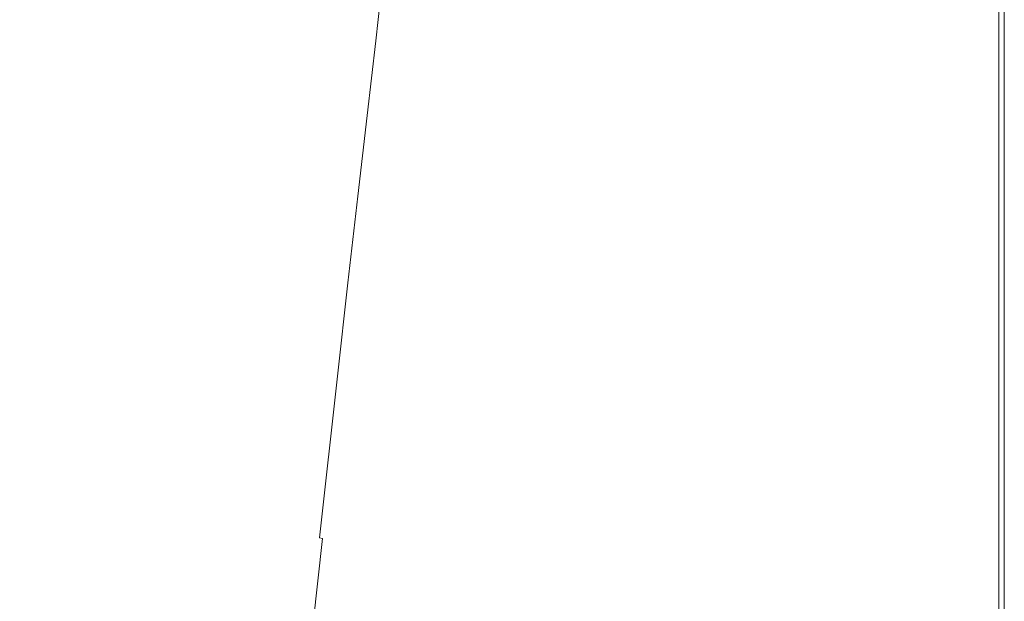
# Model space of a CAD drawing. Extents: x -1694 to 6, y -1130 to -30.
# Drawn here: x -183 to 6, y -580 to -469 of the extents above; entities that cross this region are included whole.
import ezdxf

# ---------------------------------------------------------------- set-up
doc = ezdxf.new("R2010")
doc.units = 0
doc.header["$LTSCALE"] = 500
doc.header["$MEASUREMENT"] = 0
doc.layers.add('INFINITY_CERAMIKA', color=7, linetype='Continuous')

msp = doc.modelspace()

# ---------------------------------------------------------------- linework, layer by layer
at = {"layer": 'INFINITY_CERAMIKA', "lineweight": 0}
for points, invisible_edges in [([(-20.02, -437.45, 592.67), (-82.24, -466.96, 592.4), (-83.99, -479.64, 592.34), (-20.02, -447.65, 592.58)], 15), ([(-85.87, -493.27, 592.28), (-20.02, -458.62, 592.49), (-20.02, -447.65, 592.58), (-83.99, -479.64, 592.34)], 15), ([(-199.13, -469.14, 429.33), (-135.97, -471.83, 539.03), (-134.47, -458.8, 538.75), (-197.7, -456.77, 429.12)], 15), ([(-11.01, -468.41, 592.41), (-11.01, -456.49, 592.5), (-20.02, -458.62, 592.49), (-20.02, -470.4, 592.4)], 15), ([(-114.45, -472.8, 576.09), (-112.91, -459.54, 575.79), (-134.47, -458.8, 538.75), (-135.97, -471.83, 539.03)], 15), ([(-20.02, -458.62, 592.49), (-85.87, -493.27, 592.28), (-87.89, -507.91, 592.22), (-20.02, -470.4, 592.4)], 15), ([(-114.45, -472.8, 576.09), (-113.74, -472.91, 576.77), (-112.19, -459.65, 576.48), (-112.91, -459.54, 575.79)], 7), ([(-113.05, -473.03, 577.33), (-111.49, -459.77, 577.05), (-112.19, -459.65, 576.48), (-113.74, -472.91, 576.77)], 15), ([(-113.05, -473.03, 577.33), (-110.15, -473.65, 579.34), (-108.51, -460.37, 579.11), (-111.49, -459.77, 577.05)], 15), ([(-102.81, -475.22, 584.39), (-101, -461.93, 584.27), (-108.51, -460.37, 579.11), (-110.15, -473.65, 579.34)], 15), ([(-102.81, -475.22, 584.39), (-95.5, -476.9, 589.38), (-93.53, -463.6, 589.38), (-101, -461.93, 584.27)], 15), ([(-90.13, -465.28, 591.58), (-93.53, -463.6, 589.38), (-95.5, -476.9, 589.38), (-92.17, -478.55, 591.53)], 15), ([(1.56, -465.63, 592.42), (1.56, -478.63, 592.33), (4.73, -477.98, 591.19), (4.73, -464.93, 591.28)], 11), ([(5.79, -464.7, 587.86), (4.73, -464.93, 591.28), (4.73, -477.98, 591.19), (5.79, -477.77, 587.77)], 15), ([(5.29, -464.7, 554.84), (5.29, -477.75, 554.75), (5.35, -477.75, 554.16), (5.35, -464.7, 554.24)], 15), ([(5.29, -464.7, 554.84), (5.35, -464.7, 555.44), (5.35, -477.75, 555.35), (5.29, -477.75, 554.75)], 15), ([(5.54, -464.7, 555.64), (5.54, -477.76, 555.55), (5.35, -477.75, 555.35), (5.35, -464.7, 555.44)], 15), ([(5.54, -464.7, 554.04), (5.35, -464.7, 554.24), (5.35, -477.75, 554.16), (5.54, -477.76, 553.96)], 15), ([(5.54, -464.7, 554.04), (5.54, -477.76, 553.96), (5.73, -477.77, 553.75), (5.73, -464.7, 553.83)], 15), ([(5.54, -464.7, 555.64), (5.73, -464.7, 555.93), (5.73, -477.77, 555.84), (5.54, -477.76, 555.55)], 15), ([(5.79, -464.7, 556.79), (5.79, -477.77, 556.71), (5.73, -477.77, 555.84), (5.73, -464.7, 555.93)], 15), ([(5.79, -464.7, 553.21), (5.73, -464.7, 553.83), (5.73, -477.77, 553.75), (5.79, -477.77, 553.13)], 15), ([(5.79, -464.7, 556.79), (5.79, -464.7, 560.83), (5.79, -477.77, 560.74), (5.79, -477.77, 556.71)], 15), ([(5.79, -464.7, 570.62), (5.79, -464.7, 581.27), (5.79, -477.77, 581.18), (5.79, -477.77, 570.54)], 15), ([(5.79, -464.7, 570.62), (5.79, -477.77, 570.54), (5.79, -477.77, 560.74), (5.79, -464.7, 560.83)], 15), ([(5.79, -464.7, 39.1), (5.79, -464.7, 553.21), (5.79, -477.77, 553.13), (5.79, -477.77, 39.01)], 7), ([(5.79, -464.7, 587.86), (5.79, -477.77, 587.77), (5.79, -477.77, 581.18), (5.79, -464.7, 581.27)], 15), ([(-91.63, -479.49, 591.78), (-89.6, -466.25, 591.83), (-90.13, -465.28, 591.58), (-92.17, -478.55, 591.53)], 15), ([(-91.63, -479.49, 591.78), (-91.08, -480.7, 592), (-89.05, -467.51, 592.05), (-89.6, -466.25, 591.83)], 15), ([(-82.24, -466.96, 592.4), (-89.05, -467.51, 592.05), (-91.08, -480.7, 592), (-83.99, -479.64, 592.34)], 15), ([(-11.01, -468.41, 592.41), (-11.01, -481.19, 592.33), (-3.7, -479.7, 592.33), (-3.7, -466.79, 592.41)], 15), ([(1.56, -465.63, 592.42), (-3.7, -466.79, 592.41), (-3.7, -479.7, 592.33), (1.56, -478.63, 592.33)], 15), ([(-11.01, -468.41, 592.41), (-20.02, -470.4, 592.4), (-20.02, -483.02, 592.32), (-11.01, -481.19, 592.33)], 15), ([(-199.13, -469.14, 429.33), (-200.66, -482.48, 429.57), (-137.59, -485.89, 539.34), (-135.97, -471.83, 539.03)], 15), ([(-87.89, -507.91, 592.22), (-90.04, -523.6, 592.16), (-20.02, -483.02, 592.32), (-20.02, -470.4, 592.4)], 15), ([(-114.45, -472.8, 576.09), (-135.97, -471.83, 539.03), (-137.59, -485.89, 539.34), (-116.1, -487.1, 576.42)], 7), ([(-114.45, -472.8, 576.09), (-116.1, -487.1, 576.42), (-115.41, -487.22, 577.09), (-113.74, -472.91, 576.77)], 15), ([(-113.05, -473.03, 577.33), (-113.74, -472.91, 576.77), (-115.41, -487.22, 577.09), (-114.73, -487.34, 577.64)], 15), ([(-113.05, -473.03, 577.33), (-114.73, -487.34, 577.64), (-111.9, -487.96, 579.6), (-110.15, -473.65, 579.34)], 15), ([(-102.81, -475.22, 584.39), (-110.15, -473.65, 579.34), (-111.9, -487.96, 579.6), (-104.75, -489.53, 584.52)], 15), ([(-102.81, -475.22, 584.39), (-104.75, -489.53, 584.52), (-97.62, -491.21, 589.39), (-95.5, -476.9, 589.38)], 15), ([(-92.17, -478.55, 591.53), (-95.5, -476.9, 589.38), (-97.62, -491.21, 589.39), (-94.35, -492.81, 591.49)], 15), ([(1.56, -492.55, 592.25), (4.73, -491.96, 591.11), (4.73, -477.98, 591.19), (1.56, -478.63, 592.33)], 13), ([(5.79, -491.76, 587.69), (5.79, -477.77, 587.77), (4.73, -477.98, 591.19), (4.73, -491.96, 591.11)], 15), ([(5.29, -491.73, 554.67), (5.29, -477.75, 554.75), (5.35, -477.75, 555.35), (5.35, -491.74, 555.27)], 15), ([(5.29, -491.73, 554.67), (5.35, -491.74, 554.08), (5.35, -477.75, 554.16), (5.29, -477.75, 554.75)], 15), ([(5.54, -491.75, 555.47), (5.35, -491.74, 555.27), (5.35, -477.75, 555.35), (5.54, -477.76, 555.55)], 15), ([(5.54, -491.75, 553.88), (5.54, -477.76, 553.96), (5.35, -477.75, 554.16), (5.35, -491.74, 554.08)], 15), ([(5.54, -491.75, 553.88), (5.73, -491.76, 553.67), (5.73, -477.77, 553.75), (5.54, -477.76, 553.96)], 15), ([(5.54, -491.75, 555.47), (5.54, -477.76, 555.55), (5.73, -477.77, 555.84), (5.73, -491.76, 555.76)], 15), ([(5.79, -491.76, 556.63), (5.73, -491.76, 555.76), (5.73, -477.77, 555.84), (5.79, -477.77, 556.71)], 15), ([(5.79, -491.76, 553.05), (5.79, -477.77, 553.13), (5.73, -477.77, 553.75), (5.73, -491.76, 553.67)], 15), ([(5.79, -491.76, 587.69), (5.79, -491.76, 581.1), (5.79, -477.77, 581.18), (5.79, -477.77, 587.77)], 15), ([(5.79, -491.76, 553.05), (5.79, -491.76, 38.93), (5.79, -477.77, 39.01), (5.79, -477.77, 553.13)], 13), ([(5.79, -491.76, 570.46), (5.79, -477.77, 570.54), (5.79, -477.77, 581.18), (5.79, -491.76, 581.1)], 15), ([(5.79, -491.76, 556.63), (5.79, -477.77, 556.71), (5.79, -477.77, 560.74), (5.79, -491.76, 560.66)], 15), ([(5.79, -491.76, 570.46), (5.79, -491.76, 560.66), (5.79, -477.77, 560.74), (5.79, -477.77, 570.54)], 15), ([(-91.63, -479.49, 591.78), (-92.17, -478.55, 591.53), (-94.35, -492.81, 591.49), (-93.81, -493.71, 591.73)], 15), ([(-91.63, -479.49, 591.78), (-93.81, -493.71, 591.73), (-93.25, -494.87, 591.94), (-91.08, -480.7, 592)], 15), ([(-85.87, -493.27, 592.28), (-83.99, -479.64, 592.34), (-91.08, -480.7, 592), (-93.25, -494.87, 591.94)], 15), ([(-11.01, -494.88, 592.25), (-3.7, -493.52, 592.25), (-3.7, -479.7, 592.33), (-11.01, -481.19, 592.33)], 15), ([(1.56, -492.55, 592.25), (1.56, -478.63, 592.33), (-3.7, -479.7, 592.33), (-3.7, -493.52, 592.25)], 15), ([(-11.01, -494.88, 592.25), (-11.01, -481.19, 592.33), (-20.02, -483.02, 592.32), (-20.02, -496.55, 592.25)], 15), ([(-202.29, -496.86, 429.84), (-139.31, -501.05, 539.69), (-137.59, -485.89, 539.34), (-200.66, -482.48, 429.57)], 15), ([(-20.02, -483.02, 592.32), (-90.04, -523.6, 592.16), (-92.35, -540.4, 592.11), (-20.02, -496.55, 592.25)], 15), ([(-117.87, -502.52, 576.79), (-116.1, -487.1, 576.42), (-137.59, -485.89, 539.34), (-139.31, -501.05, 539.69)], 15), ([(-117.87, -502.52, 576.79), (-117.19, -502.63, 577.45), (-115.41, -487.22, 577.09), (-116.1, -487.1, 576.42)], 7), ([(-116.53, -502.76, 577.98), (-114.73, -487.34, 577.64), (-115.41, -487.22, 577.09), (-117.19, -502.63, 577.45)], 15), ([(-116.53, -502.76, 577.98), (-113.78, -503.37, 579.89), (-111.9, -487.96, 579.6), (-114.73, -487.34, 577.64)], 15), ([(-106.82, -504.92, 584.67), (-104.75, -489.53, 584.52), (-111.9, -487.96, 579.6), (-113.78, -503.37, 579.89)], 15), ([(-106.82, -504.92, 584.67), (-99.89, -506.58, 589.41), (-97.62, -491.21, 589.39), (-104.75, -489.53, 584.52)], 15), ([(-97.62, -491.21, 589.39), (-99.89, -506.58, 589.41), (-96.69, -508.13, 591.45), (-94.35, -492.81, 591.49)], 15), ([(-96.15, -508.98, 591.69), (-93.81, -493.71, 591.73), (-94.35, -492.81, 591.49), (-96.69, -508.13, 591.45)], 15), ([(-85.87, -493.27, 592.28), (-93.25, -494.87, 591.94), (-95.58, -510.09, 591.89), (-87.89, -507.91, 592.22)], 15), ([(1.56, -492.55, 592.25), (-3.7, -493.52, 592.25), (-3.7, -528.14, 592.19), (1.56, -527.41, 592.19)], 15), ([(1.56, -492.55, 592.25), (1.56, -527.41, 592.19), (4.73, -526.96, 591.05), (4.73, -491.96, 591.11)], 15), ([(5.79, -491.76, 587.69), (4.73, -491.96, 591.11), (4.73, -526.96, 591.05), (5.79, -526.82, 587.63)], 13), ([(5.29, -491.73, 554.67), (5.35, -491.74, 555.27), (5.35, -526.76, 555.21), (5.29, -526.75, 554.61)], 15), ([(5.29, -491.73, 554.67), (5.29, -526.75, 554.61), (5.35, -526.76, 554.01), (5.35, -491.74, 554.08)], 15), ([(5.54, -491.75, 555.47), (5.54, -526.78, 555.41), (5.35, -526.76, 555.21), (5.35, -491.74, 555.27)], 15), ([(5.54, -491.75, 553.88), (5.35, -491.74, 554.08), (5.35, -526.76, 554.01), (5.54, -526.78, 553.81)], 15), ([(5.54, -491.75, 555.47), (5.73, -491.76, 555.76), (5.73, -526.81, 555.7), (5.54, -526.78, 555.41)], 15), ([(5.54, -491.75, 553.88), (5.54, -526.78, 553.81), (5.73, -526.81, 553.61), (5.73, -491.76, 553.67)], 15), ([(5.79, -491.76, 553.05), (5.73, -491.76, 553.67), (5.73, -526.81, 553.61), (5.79, -526.82, 552.98)], 15), ([(5.79, -491.76, 556.63), (5.79, -526.82, 556.56), (5.73, -526.81, 555.7), (5.73, -491.76, 555.76)], 15), ([(5.79, -491.76, 556.63), (5.79, -491.76, 560.66), (5.79, -526.82, 560.6), (5.79, -526.82, 556.56)], 15), ([(5.79, -491.76, 570.46), (5.79, -491.76, 581.1), (5.79, -526.82, 581.04), (5.79, -526.82, 570.39)], 15), ([(5.79, -526.82, 552.98), (5.79, -526.82, 38.87), (5.79, -491.76, 38.93), (5.79, -491.76, 553.05)], 13), ([(5.79, -491.76, 587.69), (5.79, -526.82, 587.63), (5.79, -526.82, 581.04), (5.79, -491.76, 581.1)], 15), ([(5.79, -491.76, 570.46), (5.79, -526.82, 570.39), (5.79, -526.82, 560.6), (5.79, -491.76, 560.66)], 15), ([(-96.15, -508.98, 591.69), (-95.58, -510.09, 591.89), (-93.25, -494.87, 591.94), (-93.81, -493.71, 591.73)], 15), ([(-11.01, -494.88, 592.25), (-20.02, -496.55, 592.25), (-20.02, -530.41, 592.18), (-11.01, -529.16, 592.19)], 15), ([(-11.01, -494.88, 592.25), (-11.01, -529.16, 592.19), (-3.7, -528.14, 592.19), (-3.7, -493.52, 592.25)], 15), ([(-202.29, -496.86, 429.84), (-204.05, -512.33, 430.13), (-141.16, -517.35, 540.08), (-139.31, -501.05, 539.69)], 15), ([(-96.35, -570.77, 592.06), (-20.02, -530.41, 592.18), (-20.02, -496.55, 592.25), (-92.35, -540.4, 592.11)], 15), ([(-117.87, -502.52, 576.79), (-139.31, -501.05, 539.69), (-141.16, -517.35, 540.08), (-119.75, -519.1, 577.2)], 15), ([(-117.87, -502.52, 576.79), (-119.75, -519.1, 577.2), (-119.09, -519.22, 577.84), (-117.19, -502.63, 577.45)], 14), ([(-116.53, -502.76, 577.98), (-117.19, -502.63, 577.45), (-119.09, -519.22, 577.84), (-118.46, -519.34, 578.37)], 15), ([(-116.53, -502.76, 577.98), (-118.46, -519.34, 578.37), (-115.79, -519.94, 580.22), (-113.78, -503.37, 579.89)], 15), ([(-106.82, -504.92, 584.67), (-113.78, -503.37, 579.89), (-115.79, -519.94, 580.22), (-109.04, -521.46, 584.85)], 15), ([(-106.82, -504.92, 584.67), (-109.04, -521.46, 584.85), (-102.31, -523.08, 589.43), (-99.89, -506.58, 589.41)], 15), ([(-102.31, -523.08, 589.43), (-99.19, -524.57, 591.41), (-96.69, -508.13, 591.45), (-99.89, -506.58, 589.41)], 15), ([(-96.15, -508.98, 591.69), (-96.69, -508.13, 591.45), (-99.19, -524.57, 591.41), (-98.64, -525.38, 591.65)], 15), ([(-95.58, -510.09, 591.89), (-98.07, -526.42, 591.85), (-90.04, -523.6, 592.16), (-87.89, -507.91, 592.22)], 15), ([(-96.15, -508.98, 591.69), (-98.64, -525.38, 591.65), (-98.07, -526.42, 591.85), (-95.58, -510.09, 591.89)], 15), ([(-205.92, -528.94, 430.46), (-143.13, -534.86, 540.5), (-141.16, -517.35, 540.08), (-204.05, -512.33, 430.13)], 15), ([(-121.77, -536.91, 577.65), (-119.75, -519.1, 577.2), (-141.16, -517.35, 540.08), (-143.13, -534.86, 540.5)], 14), ([(-121.77, -536.91, 577.65), (-121.13, -537.03, 578.28), (-119.09, -519.22, 577.84), (-119.75, -519.1, 577.2)], 15), ([(-120.51, -537.15, 578.79), (-118.46, -519.34, 578.37), (-119.09, -519.22, 577.84), (-121.13, -537.03, 578.28)], 15), ([(-120.51, -537.15, 578.79), (-117.93, -537.73, 580.58), (-115.79, -519.94, 580.22), (-118.46, -519.34, 578.37)], 15), ([(-111.4, -539.22, 585.04), (-109.04, -521.46, 584.85), (-115.79, -519.94, 580.22), (-117.93, -537.73, 580.58)], 15), ([(-111.4, -539.22, 585.04), (-104.9, -540.79, 589.47), (-102.31, -523.08, 589.43), (-109.04, -521.46, 584.85)], 15), ([(-102.31, -523.08, 589.43), (-104.9, -540.79, 589.47), (-101.86, -542.19, 591.38), (-99.19, -524.57, 591.41)], 15), ([(-101.31, -542.95, 591.61), (-98.64, -525.38, 591.65), (-99.19, -524.57, 591.41), (-101.86, -542.19, 591.38)], 15), ([(-101.31, -542.95, 591.61), (-100.73, -543.92, 591.81), (-98.07, -526.42, 591.85), (-98.64, -525.38, 591.65)], 15), ([(-100.73, -543.92, 591.81), (-92.35, -540.4, 592.11), (-90.04, -523.6, 592.16), (-98.07, -526.42, 591.85)], 15), ([(1.56, -603.22, 592.15), (4.73, -603.1, 591.01), (4.73, -526.96, 591.05), (1.56, -527.41, 592.19)], 13), ([(5.79, -603.06, 587.59), (5.79, -526.82, 587.63), (4.73, -526.96, 591.05), (4.73, -603.1, 591.01)], 15), ([(5.29, -602.9, 554.57), (5.29, -526.75, 554.61), (5.35, -526.76, 555.21), (5.35, -602.92, 555.17)], 15), ([(5.29, -602.9, 554.57), (5.35, -602.92, 553.97), (5.35, -526.76, 554.01), (5.29, -526.75, 554.61)], 15), ([(5.54, -602.98, 555.37), (5.35, -602.92, 555.17), (5.35, -526.76, 555.21), (5.54, -526.78, 555.41)], 15), ([(5.54, -602.98, 553.77), (5.54, -526.78, 553.81), (5.35, -526.76, 554.01), (5.35, -602.92, 553.97)], 15), ([(5.54, -602.98, 555.37), (5.54, -526.78, 555.41), (5.73, -526.81, 555.7), (5.73, -603.04, 555.66)], 15), ([(5.54, -602.98, 553.77), (5.73, -603.04, 553.57), (5.73, -526.81, 553.61), (5.54, -526.78, 553.81)], 15), ([(5.79, -603.06, 552.95), (5.79, -526.82, 552.98), (5.73, -526.81, 553.61), (5.73, -603.04, 553.57)], 15), ([(5.79, -603.06, 556.52), (5.73, -603.04, 555.66), (5.73, -526.81, 555.7), (5.79, -526.82, 556.56)], 15), ([(5.79, -603.06, 587.59), (5.79, -603.06, 581), (5.79, -526.82, 581.04), (5.79, -526.82, 587.63)], 15), ([(5.79, -603.06, 570.35), (5.79, -603.06, 560.56), (5.79, -526.82, 560.6), (5.79, -526.82, 570.39)], 15), ([(5.79, -526.82, 38.87), (5.79, -526.82, 552.98), (5.79, -603.06, 552.95), (5.79, -603.06, 38.83)], 7), ([(5.79, -603.06, 570.35), (5.79, -526.82, 570.39), (5.79, -526.82, 581.04), (5.79, -603.06, 581)], 15), ([(5.79, -603.06, 556.52), (5.79, -526.82, 556.56), (5.79, -526.82, 560.6), (5.79, -603.06, 560.56)], 15), ([(-205.92, -528.94, 430.46), (-209.13, -557.77, 431.04), (-146.5, -565.26, 541.28), (-143.13, -534.86, 540.5)], 15), ([(-11.01, -603.72, 592.15), (-11.01, -529.16, 592.19), (-20.02, -530.41, 592.18), (-20.02, -604.07, 592.15)], 15), ([(-11.01, -603.72, 592.15), (-3.7, -603.43, 592.15), (-3.7, -528.14, 592.19), (-11.01, -529.16, 592.19)], 15), ([(1.56, -603.22, 592.15), (1.56, -527.41, 592.19), (-3.7, -528.14, 592.19), (-3.7, -603.43, 592.15)], 15), ([(-20.02, -530.41, 592.18), (-96.35, -570.77, 592.06), (-103.56, -627.12, 592), (-20.02, -604.07, 592.15)], 15), ([(-121.77, -536.91, 577.65), (-143.13, -534.86, 540.5), (-146.5, -565.26, 541.28), (-125.21, -567.83, 578.48)], 7), ([(-121.77, -536.91, 577.65), (-125.21, -567.83, 578.48), (-124.6, -567.95, 579.1), (-121.13, -537.03, 578.28)], 15), ([(-120.51, -537.15, 578.79), (-121.13, -537.03, 578.28), (-124.6, -567.95, 579.1), (-124.02, -568.07, 579.58)], 15), ([(-120.51, -537.15, 578.79), (-124.02, -568.07, 579.58), (-121.59, -568.61, 581.25), (-117.93, -537.73, 580.58)], 15), ([(-111.4, -539.22, 585.04), (-117.93, -537.73, 580.58), (-121.59, -568.61, 581.25), (-115.47, -570.01, 585.43)], 15), ([(-111.4, -539.22, 585.04), (-115.47, -570.01, 585.43), (-109.36, -571.48, 589.56), (-104.9, -540.79, 589.47)], 15), ([(-100.73, -543.92, 591.81), (-105.33, -574.23, 591.76), (-96.35, -570.77, 592.06), (-92.35, -540.4, 592.11)], 15), ([(-109.36, -571.48, 589.56), (-106.46, -572.74, 591.36), (-101.86, -542.19, 591.38), (-104.9, -540.79, 589.47)], 15), ([(-101.31, -542.95, 591.61), (-101.86, -542.19, 591.38), (-106.46, -572.74, 591.36), (-105.92, -573.39, 591.57)], 15), ([(-101.31, -542.95, 591.61), (-105.92, -573.39, 591.57), (-105.33, -574.23, 591.76), (-100.73, -543.92, 591.81)], 15), ([(-214.92, -609.9, 432.12), (-152.56, -620.23, 542.73), (-146.5, -565.26, 541.28), (-209.13, -557.77, 431.04)], 15), ([(-131.39, -623.75, 580.03), (-125.21, -567.83, 578.48), (-146.5, -565.26, 541.28), (-152.56, -620.23, 542.73)], 15), ([(-131.39, -623.75, 580.03), (-130.84, -623.86, 580.6), (-124.6, -567.95, 579.1), (-125.21, -567.83, 578.48)], 11), ([(-130.31, -623.97, 581.04), (-124.02, -568.07, 579.58), (-124.6, -567.95, 579.1), (-130.84, -623.86, 580.6)], 11), ([(-130.31, -623.97, 581.04), (-128.17, -624.45, 582.5), (-121.59, -568.61, 581.25), (-124.02, -568.07, 579.58)], 15), ([(-122.77, -625.68, 586.15), (-115.47, -570.01, 585.43), (-121.59, -568.61, 581.25), (-128.17, -624.45, 582.5)], 15), ([(-122.77, -625.68, 586.15), (-117.37, -626.96, 589.77), (-109.36, -571.48, 589.56), (-115.47, -570.01, 585.43)], 15), ([(-109.36, -571.48, 589.56), (-117.37, -626.96, 589.77), (-114.75, -627.94, 591.35), (-106.46, -572.74, 591.36)], 15), ([(-113.61, -628.99, 591.72), (-103.56, -627.12, 592), (-96.35, -570.77, 592.06), (-105.33, -574.23, 591.76)], 15), ([(-114.21, -628.4, 591.54), (-105.92, -573.39, 591.57), (-106.46, -572.74, 591.36), (-114.75, -627.94, 591.35)], 15), ([(-114.21, -628.4, 591.54), (-113.61, -628.99, 591.72), (-105.33, -574.23, 591.76), (-105.92, -573.39, 591.57)], 15)]:
    msp.add_3dface(points, dxfattribs=dict(at, invisible_edges=invisible_edges))

doc.saveas('drawing.dxf')
